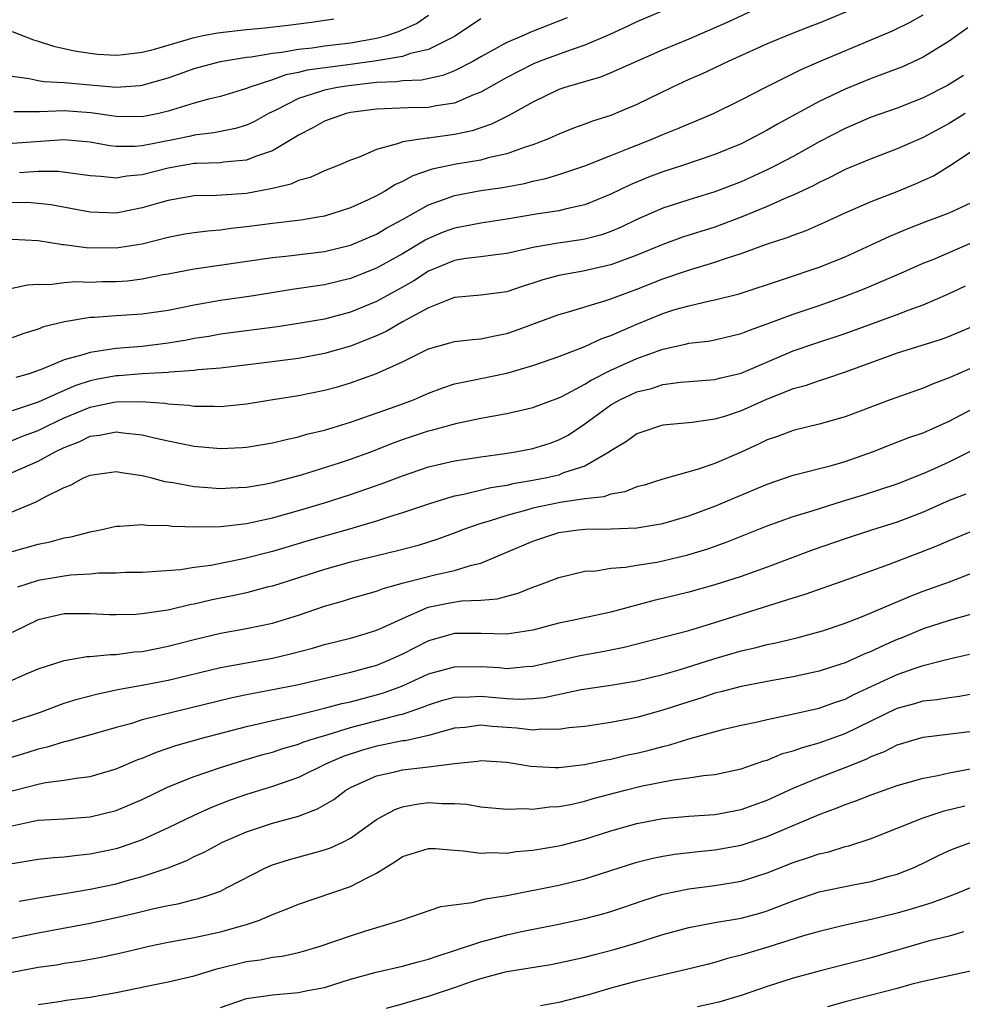
# Model space of a CAD drawing. Units: inches. Extents: x 2556000 to 2559000, y 1554000 to 1557000.
# Drawn here: x 2556564 to 2556636, y 1554319 to 1554394 of the extents above; entities that cross this region are included whole.
import ezdxf

# ---------------------------------------------------------------- set-up
doc = ezdxf.new("R2010")
doc.units = ezdxf.units.IN
doc.header["$MEASUREMENT"] = 0
doc.layers.add('LD25561554_2ft', color=161, linetype='Continuous')

msp = doc.modelspace()

# ---------------------------------------------------------------- linework, layer by layer
at = {"layer": 'LD25561554_2ft'}
for points, elevation in [([(2556621, 1554395.437), (2556617.983, 1554394.017), (2556617, 1554393.577), (2556615, 1554392.727), (2556613, 1554391.899), (2556609, 1554390.122), (2556608.197, 1554389.803), (2556605.467, 1554389), (2556605, 1554388.838), (2556603, 1554387.872), (2556601.157, 1554386.843), (2556601, 1554386.777), (2556599.829, 1554386.171), (2556599, 1554385.898), (2556598.34, 1554385.66), (2556597, 1554385.384), (2556595, 1554385.115), (2556594.886, 1554385.114), (2556593, 1554384.817), (2556592.688, 1554384.688), (2556591, 1554384.242), (2556589.657, 1554383.657), (2556589, 1554383.42), (2556588.043, 1554383), (2556587, 1554382.591), (2556585.905, 1554382.095), (2556585, 1554381.847), (2556584.425, 1554381.575), (2556583, 1554381.243), (2556581, 1554380.86), (2556578.698, 1554380.698), (2556577, 1554380.666), (2556575, 1554380.325), (2556574.064, 1554380.064), (2556573, 1554379.743), (2556571, 1554379.353), (2556569, 1554379.415), (2556565.978, 1554379.978), (2556565, 1554380.094), (2556564.15, 1554380.151), (2556563, 1554380.146)], 7080), ([(2556562.537, 1554373.463), (2556564.175, 1554373.825), (2556565, 1554373.875), (2556565.87, 1554373.87), (2556567, 1554374.013), (2556567.92, 1554374.08), (2556569, 1554374.05), (2556569.918, 1554374.082), (2556571, 1554374.092), (2556571.855, 1554374.145), (2556573, 1554374.285), (2556574.615, 1554374.615), (2556575, 1554374.675), (2556577, 1554375.069), (2556583, 1554375.935), (2556584.039, 1554376.039), (2556587, 1554376.407), (2556589, 1554376.887), (2556591, 1554377.737), (2556591.798, 1554378.202), (2556593, 1554378.853), (2556595, 1554379.984), (2556596.509, 1554380.508), (2556597, 1554380.698), (2556599, 1554381.071), (2556600.678, 1554381.322), (2556602.37, 1554381.631), (2556603, 1554381.805), (2556604.002, 1554381.998), (2556605, 1554382.309), (2556607, 1554382.976), (2556609, 1554383.782), (2556610.279, 1554384.279), (2556611, 1554384.579), (2556612.099, 1554385), (2556613, 1554385.386), (2556614.155, 1554385.845), (2556615, 1554386.216), (2556615.56, 1554386.439), (2556616.875, 1554387), (2556619, 1554388.039), (2556620.853, 1554389), (2556623.611, 1554390.389), (2556625.031, 1554391), (2556630.644, 1554393.356), (2556631.989, 1554394.011), (2556633, 1554394.592)], 7084), ([(2556605.641, 1554394.359), (2556602.768, 1554393.232), (2556602.288, 1554393), (2556601, 1554392.449), (2556599, 1554391.354), (2556598.389, 1554391), (2556597, 1554390.273), (2556596.09, 1554389.91), (2556594.446, 1554389.554), (2556593, 1554389.503), (2556592.565, 1554389.435), (2556591, 1554389.372), (2556588.873, 1554389.127), (2556588.007, 1554389), (2556587, 1554388.805), (2556586.693, 1554388.693), (2556585, 1554388.158), (2556583.268, 1554387.268), (2556582.702, 1554387), (2556581.618, 1554386.382), (2556581, 1554386.096), (2556580.164, 1554385.836), (2556579, 1554385.614), (2556578.497, 1554385.503), (2556577, 1554385.339), (2556576.733, 1554385.267), (2556575.471, 1554385), (2556573, 1554384.504), (2556572.459, 1554384.459), (2556571, 1554384.466), (2556570.519, 1554384.519), (2556569, 1554384.802), (2556566.985, 1554384.986), (2556562.681, 1554384.681)], 7076), ([(2556627.159, 1554394.841), (2556625, 1554393.941), (2556624.31, 1554393.69), (2556622.869, 1554393.131), (2556621, 1554392.36), (2556618.003, 1554391), (2556615.969, 1554390.031), (2556615, 1554389.606), (2556613.678, 1554389), (2556611, 1554387.693), (2556609.366, 1554387), (2556609, 1554386.855), (2556607.589, 1554386.411), (2556607, 1554386.178), (2556606.128, 1554385.872), (2556605, 1554385.414), (2556604.086, 1554385), (2556603, 1554384.591), (2556602.413, 1554384.413), (2556601, 1554383.896), (2556599.582, 1554383.583), (2556599, 1554383.412), (2556597.107, 1554383.107), (2556595.278, 1554382.722), (2556593.785, 1554382.215), (2556593, 1554381.778), (2556592.451, 1554381.549), (2556591.599, 1554381), (2556591, 1554380.664), (2556590.363, 1554380.363), (2556589, 1554379.751), (2556587, 1554379.121), (2556586.366, 1554379), (2556585.191, 1554378.809), (2556583, 1554378.544), (2556581, 1554378.28), (2556579.84, 1554378.16), (2556579, 1554378.044), (2556578.03, 1554377.97), (2556577, 1554377.836), (2556576.281, 1554377.718), (2556575, 1554377.479), (2556573, 1554376.968), (2556571, 1554376.654), (2556568.682, 1554376.682), (2556567, 1554376.908), (2556566.908, 1554376.908), (2556565, 1554377.209), (2556563, 1554377.33)], 7082), ([(2556563, 1554389.863), (2556564.306, 1554389.694), (2556565, 1554389.539), (2556565.456, 1554389.455), (2556567, 1554389.375), (2556571, 1554389.03), (2556572.846, 1554389.154), (2556573, 1554389.173), (2556575, 1554389.754), (2556575.93, 1554390.07), (2556577, 1554390.461), (2556579, 1554391.01), (2556581, 1554391.335), (2556581.367, 1554391.367), (2556583, 1554391.647), (2556583.718, 1554391.718), (2556585, 1554391.955), (2556586.06, 1554392.06), (2556587, 1554392.193), (2556589, 1554392.433), (2556591, 1554392.793), (2556591.802, 1554393), (2556592.694, 1554393.306), (2556594.072, 1554393.928), (2556595, 1554394.549)], 7072), ([(2556563, 1554393.315), (2556564.658, 1554392.658), (2556565, 1554392.561), (2556566.176, 1554392.176), (2556567, 1554392.003), (2556567.807, 1554391.807), (2556569, 1554391.629), (2556569.563, 1554391.563), (2556571, 1554391.486), (2556571.525, 1554391.526), (2556573, 1554391.71), (2556573.947, 1554391.947), (2556577, 1554392.851), (2556577.682, 1554393), (2556578.787, 1554393.214), (2556581, 1554393.465), (2556582.419, 1554393.581), (2556584.222, 1554393.778), (2556585.991, 1554394.009), (2556587.711, 1554394.289)], 7070), ([(2556599, 1554394.284), (2556597, 1554392.928), (2556595, 1554391.926), (2556593.609, 1554391.609), (2556593, 1554391.388), (2556591, 1554391.054), (2556589, 1554390.759), (2556587.427, 1554390.573), (2556585.673, 1554390.327), (2556585, 1554390.162), (2556584.022, 1554389.978), (2556583, 1554389.592), (2556581.186, 1554389), (2556581, 1554388.919), (2556579, 1554388.317), (2556578.1, 1554388.1), (2556577, 1554387.793), (2556575, 1554387.171), (2556574.276, 1554387), (2556573, 1554386.737), (2556571, 1554386.759), (2556569.058, 1554387.058), (2556567, 1554387.196), (2556565.117, 1554387.117), (2556563.126, 1554387.126)], 7074), ([(2556613, 1554394.881), (2556611, 1554394.045), (2556610.298, 1554393.702), (2556608.932, 1554393.069), (2556607, 1554392.244), (2556605.88, 1554391.88), (2556603.498, 1554391), (2556603, 1554390.798), (2556601, 1554389.777), (2556599, 1554388.65), (2556598.44, 1554388.44), (2556597, 1554387.791), (2556595.584, 1554387.584), (2556595, 1554387.452), (2556593.437, 1554387.438), (2556591, 1554387.339), (2556589, 1554387.072), (2556588.67, 1554387), (2556587, 1554386.417), (2556586.094, 1554385.906), (2556585, 1554385.346), (2556584.798, 1554385.202), (2556583, 1554384.132), (2556581.697, 1554383.697), (2556581, 1554383.403), (2556579.25, 1554383.251), (2556579, 1554383.207), (2556577.163, 1554383.163), (2556577, 1554383.146), (2556575, 1554382.804), (2556573, 1554382.285), (2556571.823, 1554382.177), (2556571, 1554382.03), (2556569.831, 1554382.17), (2556569, 1554382.212), (2556566.55, 1554382.55), (2556565, 1554382.544), (2556563.562, 1554382.438)], 7078), ([(2556636.422, 1554393.578), (2556635, 1554392.571), (2556633, 1554391.322), (2556631.407, 1554390.593), (2556629, 1554389.679), (2556627, 1554388.871), (2556625, 1554387.92), (2556621.814, 1554386.186), (2556621, 1554385.713), (2556619.648, 1554385), (2556619, 1554384.682), (2556617, 1554383.852), (2556614.5, 1554383), (2556613, 1554382.522), (2556611.891, 1554382.109), (2556610.472, 1554381.528), (2556609, 1554380.799), (2556607, 1554379.976), (2556605.706, 1554379.706), (2556605, 1554379.522), (2556603.269, 1554379.269), (2556601, 1554378.885), (2556599, 1554378.582), (2556597.687, 1554378.313), (2556597, 1554378.2), (2556596.129, 1554377.871), (2556595, 1554377.397), (2556594.742, 1554377.258), (2556593, 1554376.218), (2556591, 1554375.122), (2556589, 1554374.322), (2556587, 1554373.831), (2556584.528, 1554373.472), (2556581.548, 1554373), (2556579, 1554372.622), (2556577, 1554372.26), (2556575, 1554371.849), (2556573, 1554371.576), (2556571, 1554371.463), (2556569.324, 1554371.324), (2556569, 1554371.312), (2556567.015, 1554370.985), (2556565.404, 1554370.596), (2556565, 1554370.436), (2556563.895, 1554370.105), (2556563, 1554369.77)], 7086), ([(2556636.08, 1554389.92), (2556634.852, 1554389.148), (2556633, 1554388.193), (2556631, 1554387.417), (2556629, 1554386.708), (2556627, 1554385.859), (2556625, 1554384.827), (2556623, 1554383.709), (2556621.684, 1554383), (2556621, 1554382.659), (2556619, 1554381.749), (2556617, 1554380.973), (2556615, 1554380.37), (2556613, 1554379.722), (2556611, 1554378.844), (2556609.753, 1554378.247), (2556609, 1554377.931), (2556608.314, 1554377.686), (2556607, 1554377.344), (2556606.709, 1554377.291), (2556604.952, 1554377.048), (2556603, 1554376.71), (2556602.605, 1554376.605), (2556601, 1554376.241), (2556600.15, 1554376.15), (2556599, 1554375.989), (2556597.851, 1554375.851), (2556597, 1554375.707), (2556595, 1554374.871), (2556593.867, 1554374.133), (2556592.589, 1554373.411), (2556591, 1554372.555), (2556589, 1554371.737), (2556587, 1554371.197), (2556585, 1554370.849), (2556583.388, 1554370.612), (2556579, 1554370.039), (2556578.126, 1554369.874), (2556577, 1554369.7), (2556576.414, 1554369.586), (2556575, 1554369.347), (2556573, 1554369.101), (2556571, 1554368.933), (2556569, 1554368.642), (2556568.442, 1554368.442), (2556567, 1554368.058), (2556565.369, 1554367.369), (2556564.314, 1554367), (2556563.295, 1554366.705)], 7088), ([(2556636.209, 1554387), (2556635, 1554386.227), (2556633, 1554385.151), (2556631, 1554384.276), (2556629, 1554383.526), (2556627, 1554382.702), (2556625.882, 1554382.118), (2556625, 1554381.71), (2556624.546, 1554381.454), (2556623, 1554380.733), (2556622.556, 1554380.556), (2556621, 1554379.862), (2556619, 1554379.034), (2556617.537, 1554378.463), (2556617, 1554378.278), (2556614.515, 1554377.485), (2556613, 1554376.933), (2556611, 1554376.106), (2556609, 1554375.36), (2556606.88, 1554374.88), (2556605, 1554374.547), (2556603.78, 1554374.22), (2556603, 1554373.956), (2556602.265, 1554373.735), (2556601, 1554373.292), (2556599, 1554373.041), (2556597, 1554372.855), (2556596.786, 1554372.786), (2556595, 1554372.063), (2556593, 1554370.983), (2556591.743, 1554370.258), (2556591, 1554369.919), (2556589, 1554369.118), (2556587, 1554368.543), (2556585, 1554368.183), (2556581.762, 1554367.761), (2556579, 1554367.433), (2556577.292, 1554367.291), (2556577, 1554367.246), (2556575.121, 1554367.121), (2556575, 1554367.102), (2556573, 1554366.983), (2556571.168, 1554366.832), (2556571, 1554366.83), (2556569.455, 1554366.545), (2556569, 1554366.456), (2556567.893, 1554366.107), (2556567, 1554365.724), (2556565, 1554364.814), (2556563, 1554364.143)], 7090), ([(2556563, 1554361.869), (2556563.81, 1554362.191), (2556565, 1554362.635), (2556565.72, 1554363), (2556567, 1554363.607), (2556569, 1554364.437), (2556570.811, 1554364.811), (2556571, 1554364.842), (2556572.868, 1554364.868), (2556574.739, 1554364.739), (2556575, 1554364.687), (2556576.574, 1554364.574), (2556577, 1554364.499), (2556578.501, 1554364.501), (2556579, 1554364.471), (2556581, 1554364.682), (2556582.872, 1554365), (2556585, 1554365.334), (2556587, 1554365.732), (2556587.998, 1554366.003), (2556589, 1554366.296), (2556591, 1554367.012), (2556593, 1554367.908), (2556595, 1554368.923), (2556596.631, 1554369.368), (2556597, 1554369.486), (2556598.36, 1554369.64), (2556599, 1554369.685), (2556600.082, 1554369.918), (2556601, 1554370.081), (2556601.683, 1554370.317), (2556605, 1554371.555), (2556605.753, 1554371.753), (2556608.619, 1554372.619), (2556609, 1554372.752), (2556609.617, 1554373), (2556611, 1554373.51), (2556613, 1554374.305), (2556614.973, 1554374.973), (2556617, 1554375.565), (2556617.879, 1554375.879), (2556619, 1554376.229), (2556620.963, 1554376.963), (2556622.535, 1554377.465), (2556623, 1554377.66), (2556623.993, 1554378.007), (2556625.388, 1554378.612), (2556627, 1554379.362), (2556629, 1554380.226), (2556631.003, 1554381), (2556632.405, 1554381.595), (2556633.779, 1554382.221), (2556635.021, 1554382.979), (2556637, 1554384.297)], 7092), ([(2556563, 1554359.407), (2556565, 1554360.281), (2556566.307, 1554361), (2556567, 1554361.335), (2556568.207, 1554361.793), (2556569, 1554362.191), (2556569.722, 1554362.278), (2556571, 1554362.54), (2556571.542, 1554362.458), (2556573, 1554362.306), (2556573.931, 1554362.069), (2556575, 1554361.833), (2556577, 1554361.43), (2556578.726, 1554361.274), (2556579, 1554361.257), (2556580.672, 1554361.328), (2556581, 1554361.353), (2556583, 1554361.684), (2556584.044, 1554361.956), (2556585, 1554362.141), (2556585.654, 1554362.346), (2556587, 1554362.668), (2556589, 1554363.283), (2556592.517, 1554364.517), (2556593.828, 1554365), (2556595, 1554365.507), (2556596.082, 1554365.918), (2556597, 1554366.224), (2556598.524, 1554366.524), (2556599, 1554366.637), (2556601, 1554367.042), (2556603, 1554367.629), (2556605, 1554368.334), (2556607, 1554369.09), (2556608.304, 1554369.696), (2556609, 1554369.937), (2556611, 1554370.822), (2556613, 1554371.636), (2556613.926, 1554371.926), (2556615, 1554372.228), (2556616.606, 1554372.606), (2556617, 1554372.678), (2556618.849, 1554373.151), (2556622.271, 1554374.272), (2556625, 1554375.186), (2556627, 1554375.996), (2556629, 1554376.897), (2556630.426, 1554377.574), (2556631.834, 1554378.166), (2556633.272, 1554378.728), (2556634.053, 1554379), (2556635, 1554379.376), (2556637, 1554380.288)], 7094), ([(2556563, 1554356.396), (2556564.844, 1554357.156), (2556565.552, 1554357.552), (2556567, 1554358.262), (2556567.529, 1554358.471), (2556568.488, 1554359), (2556569, 1554359.215), (2556571, 1554359.494), (2556571.415, 1554359.415), (2556573, 1554359.188), (2556573.739, 1554359), (2556574.721, 1554358.721), (2556575.365, 1554358.635), (2556577, 1554358.324), (2556577.715, 1554358.285), (2556579, 1554358.177), (2556579.771, 1554358.229), (2556581, 1554358.277), (2556582.541, 1554358.54), (2556583, 1554358.633), (2556585.231, 1554359.231), (2556588.148, 1554360.148), (2556589, 1554360.428), (2556590.553, 1554361), (2556592.307, 1554361.693), (2556593, 1554361.946), (2556595, 1554362.618), (2556595.314, 1554362.686), (2556597.202, 1554363.202), (2556599, 1554363.58), (2556601, 1554363.944), (2556602.237, 1554364.238), (2556603, 1554364.397), (2556605, 1554365.142), (2556605.277, 1554365.277), (2556607, 1554366.202), (2556607.482, 1554366.518), (2556609, 1554367.282), (2556611, 1554368.18), (2556613, 1554368.891), (2556614.739, 1554369.261), (2556615, 1554369.337), (2556616.487, 1554369.513), (2556617, 1554369.609), (2556619, 1554370.087), (2556619.642, 1554370.358), (2556621, 1554370.835), (2556623, 1554371.591), (2556625, 1554372.255), (2556627, 1554372.952), (2556628.471, 1554373.529), (2556631.28, 1554374.72), (2556633, 1554375.491), (2556633.816, 1554375.816), (2556637, 1554377.184)], 7096), ([(2556563, 1554353.332), (2556565, 1554353.902), (2556565.922, 1554354.078), (2556567, 1554354.376), (2556567.541, 1554354.459), (2556569, 1554354.85), (2556569.804, 1554355), (2556571, 1554355.284), (2556571.273, 1554355.273), (2556573, 1554355.409), (2556573.35, 1554355.35), (2556575, 1554355.335), (2556575.294, 1554355.294), (2556577.232, 1554355.232), (2556579, 1554355.261), (2556579.28, 1554355.28), (2556581, 1554355.488), (2556581.609, 1554355.609), (2556583, 1554355.928), (2556585, 1554356.485), (2556587, 1554357.079), (2556589, 1554357.713), (2556591.444, 1554358.556), (2556593, 1554359.164), (2556595, 1554359.846), (2556597, 1554360.31), (2556598.535, 1554360.535), (2556599, 1554360.616), (2556600.869, 1554360.869), (2556601.673, 1554361), (2556603, 1554361.254), (2556604.327, 1554361.673), (2556605, 1554361.913), (2556605.713, 1554362.287), (2556607, 1554363.142), (2556609, 1554364.602), (2556609.699, 1554365), (2556611, 1554365.611), (2556612.125, 1554365.875), (2556613, 1554366.163), (2556614.341, 1554366.341), (2556617, 1554366.55), (2556617.348, 1554366.652), (2556619, 1554367.051), (2556623, 1554368.748), (2556624.676, 1554369.324), (2556627, 1554370.095), (2556631, 1554371.56), (2556631.918, 1554371.918), (2556633, 1554372.299), (2556634.88, 1554373.12), (2556636.236, 1554373.764)], 7098), ([(2556637, 1554370.717), (2556635, 1554369.872), (2556634.365, 1554369.635), (2556631, 1554368.57), (2556627, 1554367.113), (2556625.419, 1554366.581), (2556625, 1554366.461), (2556623.922, 1554366.078), (2556623, 1554365.834), (2556621, 1554365.054), (2556619, 1554364.151), (2556617.723, 1554363.723), (2556617, 1554363.503), (2556615.254, 1554363.254), (2556613, 1554363.052), (2556612.808, 1554363), (2556611.453, 1554362.547), (2556611, 1554362.385), (2556610.197, 1554361.803), (2556609, 1554361.073), (2556608.905, 1554361), (2556607, 1554359.906), (2556605.374, 1554359.374), (2556605, 1554359.217), (2556604.079, 1554359), (2556603, 1554358.788), (2556601.469, 1554358.531), (2556601, 1554358.415), (2556599.771, 1554358.229), (2556597.707, 1554357.707), (2556597, 1554357.583), (2556596.528, 1554357.472), (2556594.983, 1554356.983), (2556593, 1554356.303), (2556591.999, 1554355.999), (2556591, 1554355.662), (2556588.745, 1554355), (2556585.819, 1554354.181), (2556583, 1554353.346), (2556580.777, 1554352.777), (2556578.273, 1554352.273), (2556577, 1554352.108), (2556575.938, 1554351.938), (2556573.773, 1554351.773), (2556573, 1554351.736), (2556571.718, 1554351.719), (2556571, 1554351.674), (2556569.663, 1554351.663), (2556569, 1554351.599), (2556567.513, 1554351.513), (2556567, 1554351.447), (2556565, 1554351.117), (2556563.407, 1554350.593)], 7100), ([(2556637, 1554367.567), (2556635.215, 1554366.785), (2556635, 1554366.673), (2556633.769, 1554366.231), (2556633, 1554365.902), (2556630.446, 1554365), (2556627, 1554363.697), (2556625, 1554363.119), (2556623, 1554362.638), (2556621.812, 1554362.188), (2556621, 1554361.91), (2556620.391, 1554361.609), (2556619, 1554360.975), (2556617, 1554360.113), (2556615.641, 1554359.641), (2556613, 1554358.892), (2556611.558, 1554358.442), (2556611, 1554358.305), (2556610.073, 1554357.927), (2556609, 1554357.752), (2556608.451, 1554357.549), (2556607, 1554357.383), (2556605.112, 1554357.112), (2556603, 1554356.661), (2556602.509, 1554356.509), (2556601, 1554356.103), (2556599.664, 1554355.664), (2556599, 1554355.482), (2556597.609, 1554355), (2556597.178, 1554354.822), (2556595.719, 1554354.281), (2556594.192, 1554353.808), (2556592.611, 1554353.388), (2556589, 1554352.521), (2556587, 1554351.964), (2556583, 1554350.681), (2556582.585, 1554350.585), (2556581, 1554350.165), (2556580.054, 1554349.947), (2556578.38, 1554349.62), (2556577, 1554349.29), (2556576.747, 1554349.253), (2556575, 1554348.833), (2556574.791, 1554348.791), (2556573, 1554348.536), (2556572.495, 1554348.494), (2556571, 1554348.463), (2556570.474, 1554348.474), (2556569, 1554348.556), (2556567, 1554348.55), (2556565, 1554348.09), (2556563, 1554347.116)], 7102), ([(2556563, 1554343.447), (2556563.813, 1554343.813), (2556565, 1554344.321), (2556567, 1554344.971), (2556568.74, 1554345.26), (2556569, 1554345.264), (2556570.573, 1554345.427), (2556571, 1554345.419), (2556572.382, 1554345.618), (2556573, 1554345.664), (2556575, 1554346.063), (2556577, 1554346.584), (2556579, 1554347.061), (2556581, 1554347.413), (2556583, 1554347.834), (2556585, 1554348.453), (2556587, 1554349.13), (2556588.452, 1554349.548), (2556589, 1554349.72), (2556591, 1554350.289), (2556591.504, 1554350.496), (2556593.072, 1554350.928), (2556595.572, 1554351.572), (2556597, 1554351.872), (2556598.293, 1554352.293), (2556599, 1554352.446), (2556603, 1554354.142), (2556605, 1554354.798), (2556606.498, 1554355), (2556607.058, 1554355.058), (2556609, 1554355.076), (2556611, 1554355.163), (2556613, 1554355.5), (2556615, 1554356.081), (2556617, 1554356.811), (2556621, 1554358.523), (2556623, 1554359.199), (2556625.954, 1554359.954), (2556627, 1554360.249), (2556629.103, 1554361), (2556630.454, 1554361.546), (2556631.902, 1554362.098), (2556633, 1554362.465), (2556635, 1554363.351), (2556639, 1554365.485)], 7104), ([(2556563, 1554340.263), (2556565.19, 1554341), (2556567, 1554341.673), (2556568.006, 1554341.994), (2556569.589, 1554342.411), (2556571.249, 1554342.751), (2556573, 1554343.059), (2556575, 1554343.45), (2556579, 1554344.414), (2556583, 1554345.138), (2556584.499, 1554345.5), (2556586.082, 1554345.919), (2556587, 1554346.189), (2556589, 1554346.675), (2556590.114, 1554347), (2556591, 1554347.283), (2556591.495, 1554347.495), (2556593, 1554348.199), (2556594.953, 1554349.047), (2556596.618, 1554349.382), (2556597.537, 1554349.536), (2556599, 1554349.596), (2556600.3, 1554349.7), (2556601, 1554349.909), (2556601.871, 1554350.129), (2556603, 1554350.596), (2556603.309, 1554350.691), (2556604.143, 1554351), (2556605, 1554351.341), (2556607, 1554351.814), (2556607.861, 1554351.861), (2556609, 1554352.051), (2556610.125, 1554352.125), (2556611, 1554352.282), (2556612.526, 1554352.526), (2556613, 1554352.621), (2556614.913, 1554353.087), (2556616.449, 1554353.552), (2556617.926, 1554354.074), (2556621, 1554355.314), (2556623, 1554356.03), (2556624.467, 1554356.467), (2556626.8, 1554357.2), (2556628.343, 1554357.657), (2556631, 1554358.532), (2556633, 1554359.322), (2556633.579, 1554359.579), (2556635, 1554360.227), (2556637, 1554361.224)], 7106), ([(2556636.261, 1554357.74), (2556635, 1554357.246), (2556633, 1554356.356), (2556631, 1554355.582), (2556629.021, 1554354.978), (2556627, 1554354.319), (2556624.539, 1554353.461), (2556621, 1554352.144), (2556619, 1554351.425), (2556617, 1554350.772), (2556615, 1554350.203), (2556613, 1554349.728), (2556612.397, 1554349.602), (2556609, 1554348.684), (2556606.035, 1554348.035), (2556605, 1554347.824), (2556603, 1554347.304), (2556601, 1554346.983), (2556599.043, 1554347.043), (2556597, 1554347.046), (2556595, 1554346.471), (2556593, 1554345.451), (2556592.02, 1554345), (2556591, 1554344.585), (2556590.413, 1554344.413), (2556589, 1554344.027), (2556587.718, 1554343.718), (2556585, 1554343.101), (2556582.632, 1554342.632), (2556581, 1554342.332), (2556579.897, 1554342.103), (2556575.403, 1554341), (2556573, 1554340.389), (2556572.101, 1554340.101), (2556571, 1554339.806), (2556569.319, 1554339.319), (2556567.251, 1554338.749), (2556567, 1554338.704), (2556565.704, 1554338.297), (2556565, 1554338.155), (2556564.131, 1554337.869), (2556562.589, 1554337.411)], 7108), ([(2556563, 1554334.949), (2556565, 1554335.463), (2556565.58, 1554335.58), (2556567, 1554335.757), (2556567.924, 1554335.924), (2556569, 1554336.051), (2556571, 1554336.638), (2556572.654, 1554337.346), (2556573, 1554337.465), (2556574.084, 1554337.916), (2556575.582, 1554338.419), (2556577.589, 1554339), (2556581, 1554339.887), (2556582.137, 1554340.137), (2556583, 1554340.352), (2556584.738, 1554340.738), (2556587, 1554341.29), (2556588.342, 1554341.658), (2556589, 1554341.795), (2556591, 1554342.323), (2556591.526, 1554342.474), (2556592.946, 1554343), (2556595, 1554343.928), (2556597, 1554344.485), (2556599, 1554344.492), (2556600.411, 1554344.411), (2556601, 1554344.354), (2556602.502, 1554344.502), (2556603, 1554344.526), (2556606.649, 1554345.351), (2556608.347, 1554345.653), (2556610.012, 1554345.988), (2556613.192, 1554346.808), (2556615, 1554347.258), (2556617, 1554347.871), (2556623, 1554349.782), (2556623.936, 1554350.064), (2556627.212, 1554351.212), (2556630.331, 1554352.331), (2556631, 1554352.584), (2556632.749, 1554353.251), (2556634.181, 1554353.819), (2556635, 1554354.188), (2556637, 1554355.014)], 7110), ([(2556563, 1554332.266), (2556564.611, 1554332.611), (2556565, 1554332.679), (2556567, 1554332.793), (2556569, 1554332.94), (2556571, 1554333.431), (2556573, 1554334.285), (2556575, 1554335.243), (2556577, 1554336.054), (2556579, 1554336.747), (2556580.723, 1554337.277), (2556582.275, 1554337.724), (2556583, 1554337.916), (2556583.81, 1554338.19), (2556585, 1554338.536), (2556585.326, 1554338.674), (2556586.315, 1554339), (2556587.277, 1554339.277), (2556589, 1554339.807), (2556592.805, 1554340.805), (2556593, 1554340.845), (2556594.613, 1554341.388), (2556595, 1554341.558), (2556596.098, 1554341.902), (2556597, 1554342.152), (2556598.165, 1554342.165), (2556599, 1554342.227), (2556601, 1554342.039), (2556602.011, 1554341.989), (2556603, 1554342.032), (2556603.88, 1554342.12), (2556606.723, 1554342.723), (2556609, 1554343.068), (2556611, 1554343.402), (2556613, 1554343.893), (2556614.248, 1554344.248), (2556616.908, 1554345.092), (2556619, 1554345.704), (2556620.07, 1554345.93), (2556621, 1554346.18), (2556621.687, 1554346.313), (2556623.292, 1554346.708), (2556624.403, 1554347), (2556625.25, 1554347.25), (2556627, 1554347.841), (2556628.374, 1554348.374), (2556632.06, 1554349.94), (2556633, 1554350.289), (2556635.008, 1554351), (2556637, 1554351.764)], 7112), ([(2556637, 1554348.592), (2556635, 1554348.035), (2556633, 1554347.383), (2556631.316, 1554346.684), (2556631, 1554346.567), (2556629.903, 1554346.097), (2556629, 1554345.664), (2556628.521, 1554345.479), (2556627, 1554344.784), (2556626.675, 1554344.675), (2556625, 1554344.136), (2556623, 1554343.694), (2556621.422, 1554343.422), (2556619, 1554342.974), (2556617.45, 1554342.551), (2556617, 1554342.445), (2556615.922, 1554342.078), (2556615, 1554341.794), (2556613, 1554341.135), (2556611, 1554340.588), (2556610.473, 1554340.473), (2556609, 1554340.2), (2556607, 1554339.9), (2556605.78, 1554339.781), (2556605, 1554339.656), (2556603.677, 1554339.677), (2556603, 1554339.607), (2556601.771, 1554339.771), (2556599.891, 1554339.891), (2556599, 1554339.991), (2556597.819, 1554339.819), (2556597, 1554339.747), (2556595, 1554339.185), (2556593.205, 1554338.795), (2556593, 1554338.776), (2556591.532, 1554338.468), (2556591, 1554338.378), (2556589.932, 1554338.068), (2556588.424, 1554337.576), (2556587.089, 1554337), (2556585, 1554335.968), (2556583, 1554335.281), (2556581, 1554334.669), (2556579.765, 1554334.235), (2556578.327, 1554333.673), (2556576.953, 1554333.047), (2556575, 1554332.097), (2556573, 1554331.174), (2556571.391, 1554330.609), (2556571, 1554330.493), (2556569, 1554330.065), (2556568.018, 1554329.982), (2556567, 1554329.838), (2556566.199, 1554329.801), (2556565, 1554329.677), (2556563, 1554329.336)], 7114), ([(2556563.544, 1554326.456), (2556565, 1554326.718), (2556567.04, 1554327.04), (2556569, 1554327.378), (2556571, 1554327.807), (2556572.122, 1554328.122), (2556573, 1554328.348), (2556574.986, 1554329.014), (2556576.418, 1554329.582), (2556577, 1554329.884), (2556577.769, 1554330.231), (2556579.169, 1554331), (2556581, 1554331.797), (2556583, 1554332.456), (2556584.998, 1554333.002), (2556586.452, 1554333.548), (2556587.711, 1554334.289), (2556588.639, 1554335), (2556589, 1554335.201), (2556591, 1554336.093), (2556592.408, 1554336.409), (2556593, 1554336.565), (2556595, 1554336.791), (2556597, 1554337.049), (2556598.774, 1554337.226), (2556599, 1554337.267), (2556601, 1554337.135), (2556601.923, 1554337), (2556602.833, 1554336.833), (2556604.734, 1554336.734), (2556605, 1554336.744), (2556606.971, 1554336.972), (2556608.671, 1554337.329), (2556609, 1554337.378), (2556610.302, 1554337.698), (2556611, 1554337.843), (2556611.933, 1554338.067), (2556613, 1554338.363), (2556613.528, 1554338.472), (2556615, 1554338.948), (2556617.683, 1554339.683), (2556619, 1554339.993), (2556620.256, 1554340.256), (2556621, 1554340.437), (2556622.801, 1554340.801), (2556625, 1554341.306), (2556626.247, 1554341.753), (2556627, 1554341.996), (2556627.661, 1554342.339), (2556631, 1554343.889), (2556632.369, 1554344.369), (2556633, 1554344.567), (2556635, 1554345.08), (2556636.555, 1554345.445)], 7116), ([(2556563, 1554323.627), (2556565, 1554324.032), (2556569, 1554324.767), (2556571, 1554325.197), (2556572.465, 1554325.535), (2556573.901, 1554325.901), (2556575, 1554326.14), (2556575.734, 1554326.265), (2556577, 1554326.601), (2556577.327, 1554326.673), (2556578.356, 1554327), (2556579, 1554327.239), (2556579.52, 1554327.519), (2556582.416, 1554329), (2556582.818, 1554329.182), (2556583, 1554329.252), (2556584.324, 1554329.676), (2556585.911, 1554330.089), (2556587, 1554330.398), (2556587.45, 1554330.551), (2556588.414, 1554331), (2556589, 1554331.303), (2556591, 1554332.741), (2556591.447, 1554333), (2556592.471, 1554333.529), (2556593, 1554333.707), (2556594.082, 1554333.918), (2556595, 1554334.037), (2556596.034, 1554333.966), (2556597, 1554333.963), (2556597.906, 1554333.906), (2556599, 1554333.714), (2556601, 1554333.542), (2556602.423, 1554333.577), (2556603, 1554333.535), (2556604.299, 1554333.701), (2556605, 1554333.727), (2556605.902, 1554333.902), (2556607, 1554334.161), (2556607.642, 1554334.358), (2556610.092, 1554335), (2556611.291, 1554335.291), (2556613.792, 1554335.792), (2556615, 1554335.938), (2556616.127, 1554336.127), (2556617, 1554336.204), (2556619, 1554336.627), (2556620.756, 1554337.244), (2556621, 1554337.306), (2556622.192, 1554337.808), (2556623, 1554338.017), (2556623.717, 1554338.284), (2556625, 1554338.621), (2556627, 1554339.339), (2556631, 1554341.307), (2556632.344, 1554341.656), (2556633, 1554341.856), (2556634.035, 1554341.965), (2556635, 1554342.127), (2556635.773, 1554342.227), (2556637, 1554342.45)], 7118), ([(2556563, 1554321.012), (2556565, 1554321.39), (2556566.418, 1554321.582), (2556567, 1554321.687), (2556568.155, 1554321.845), (2556569.847, 1554322.153), (2556571.489, 1554322.511), (2556573, 1554322.888), (2556573.507, 1554323), (2556575, 1554323.309), (2556577, 1554323.668), (2556579, 1554324.094), (2556580.543, 1554324.543), (2556581, 1554324.661), (2556582.006, 1554325), (2556583, 1554325.433), (2556584.138, 1554325.862), (2556585, 1554326.226), (2556589, 1554327.578), (2556590.268, 1554328.267), (2556591, 1554328.622), (2556592.474, 1554329.526), (2556593, 1554329.885), (2556595, 1554330.51), (2556595.495, 1554330.505), (2556597, 1554330.381), (2556597.657, 1554330.343), (2556599, 1554330.142), (2556599.808, 1554330.192), (2556601, 1554330.163), (2556601.732, 1554330.268), (2556603, 1554330.371), (2556605, 1554330.706), (2556605.235, 1554330.765), (2556607, 1554331.232), (2556609, 1554331.872), (2556611, 1554332.442), (2556613, 1554332.822), (2556615, 1554332.997), (2556617, 1554333.134), (2556619, 1554333.505), (2556621, 1554334.221), (2556623, 1554335.146), (2556625, 1554335.972), (2556627, 1554336.725), (2556628.619, 1554337.381), (2556629, 1554337.578), (2556630.032, 1554337.968), (2556631, 1554338.474), (2556633, 1554339.056), (2556637, 1554339.557)], 7120), ([(2556565, 1554318.521), (2556566.778, 1554318.778), (2556567.151, 1554318.849), (2556569, 1554319.078), (2556571, 1554319.443), (2556574.088, 1554320.088), (2556575, 1554320.256), (2556577, 1554320.729), (2556578.737, 1554321.263), (2556581, 1554321.818), (2556582.049, 1554321.951), (2556583, 1554322.16), (2556583.754, 1554322.246), (2556585, 1554322.527), (2556585.377, 1554322.623), (2556586.669, 1554323), (2556589, 1554323.798), (2556590.178, 1554324.178), (2556592.888, 1554325), (2556595.936, 1554326.064), (2556598.35, 1554326.35), (2556599.364, 1554326.636), (2556601, 1554326.908), (2556605, 1554327.698), (2556607, 1554328.18), (2556611, 1554329.457), (2556612.225, 1554329.775), (2556613, 1554329.932), (2556613.915, 1554330.085), (2556615.707, 1554330.293), (2556617, 1554330.414), (2556619, 1554330.773), (2556621, 1554331.422), (2556625, 1554333.112), (2556626.376, 1554333.624), (2556627, 1554333.885), (2556627.828, 1554334.172), (2556629, 1554334.645), (2556631, 1554335.351), (2556633, 1554335.921), (2556634.132, 1554336.132), (2556635, 1554336.337), (2556636.625, 1554336.625)], 7122), ([(2556579, 1554318.298), (2556581, 1554318.98), (2556583, 1554319.272), (2556585, 1554319.432), (2556585.559, 1554319.559), (2556587, 1554319.824), (2556589, 1554320.464), (2556590.983, 1554321.017), (2556593, 1554321.462), (2556594.195, 1554321.805), (2556595, 1554321.996), (2556595.727, 1554322.272), (2556597, 1554322.662), (2556599, 1554323.346), (2556601, 1554323.886), (2556602.136, 1554324.137), (2556605, 1554324.707), (2556607, 1554325.126), (2556608.484, 1554325.516), (2556609, 1554325.671), (2556609.997, 1554326.003), (2556611.482, 1554326.517), (2556613, 1554326.997), (2556615, 1554327.417), (2556617, 1554327.671), (2556619, 1554327.999), (2556621, 1554328.639), (2556623, 1554329.44), (2556624.191, 1554329.808), (2556625, 1554330.108), (2556625.737, 1554330.263), (2556627, 1554330.655), (2556627.282, 1554330.718), (2556629, 1554331.288), (2556633, 1554332.866), (2556634.605, 1554333.395), (2556636.201, 1554333.799)], 7124), ([(2556591.767, 1554318.233), (2556593, 1554318.56), (2556593.329, 1554318.671), (2556595, 1554319.151), (2556597, 1554319.832), (2556598.289, 1554320.289), (2556599, 1554320.515), (2556600.811, 1554321), (2556601, 1554321.049), (2556604.398, 1554321.602), (2556605, 1554321.716), (2556607, 1554322.16), (2556607.657, 1554322.343), (2556609.258, 1554322.742), (2556611, 1554323.254), (2556613, 1554323.89), (2556615, 1554324.432), (2556617, 1554324.816), (2556619, 1554325.162), (2556620.447, 1554325.553), (2556621, 1554325.718), (2556623, 1554326.498), (2556625, 1554327.176), (2556627.744, 1554327.744), (2556629, 1554327.976), (2556630.374, 1554328.374), (2556631, 1554328.535), (2556632.179, 1554329), (2556633, 1554329.374), (2556634.079, 1554329.921), (2556635, 1554330.348), (2556635.459, 1554330.541), (2556636.695, 1554331)], 7126), ([(2556637, 1554327.633), (2556635.447, 1554327), (2556633.667, 1554326.333), (2556633, 1554326.139), (2556632.137, 1554325.863), (2556631, 1554325.536), (2556629, 1554325.049), (2556627, 1554324.626), (2556625, 1554324.144), (2556623.802, 1554323.802), (2556621.07, 1554322.93), (2556619.524, 1554322.475), (2556619, 1554322.304), (2556617.952, 1554322.048), (2556617, 1554321.746), (2556616.394, 1554321.606), (2556614.801, 1554321.199), (2556612.736, 1554320.737), (2556611, 1554320.31), (2556609, 1554319.78), (2556607.273, 1554319.273), (2556605, 1554318.668), (2556603.589, 1554318.411)], 7128), ([(2556636.096, 1554324.096), (2556635, 1554323.781), (2556633.382, 1554323.382), (2556629, 1554322.105), (2556625, 1554321.09), (2556623, 1554320.551), (2556621, 1554319.907), (2556619, 1554319.218), (2556617.296, 1554318.704), (2556615.668, 1554318.332)], 7130), ([(2556637, 1554321.158), (2556633, 1554320.294), (2556632.055, 1554320.055), (2556631, 1554319.755), (2556627, 1554318.737), (2556625.646, 1554318.354)], 7132)]:
    msp.add_lwpolyline(points, dxfattribs=dict(at, elevation=elevation))

doc.saveas('drawing.dxf')
